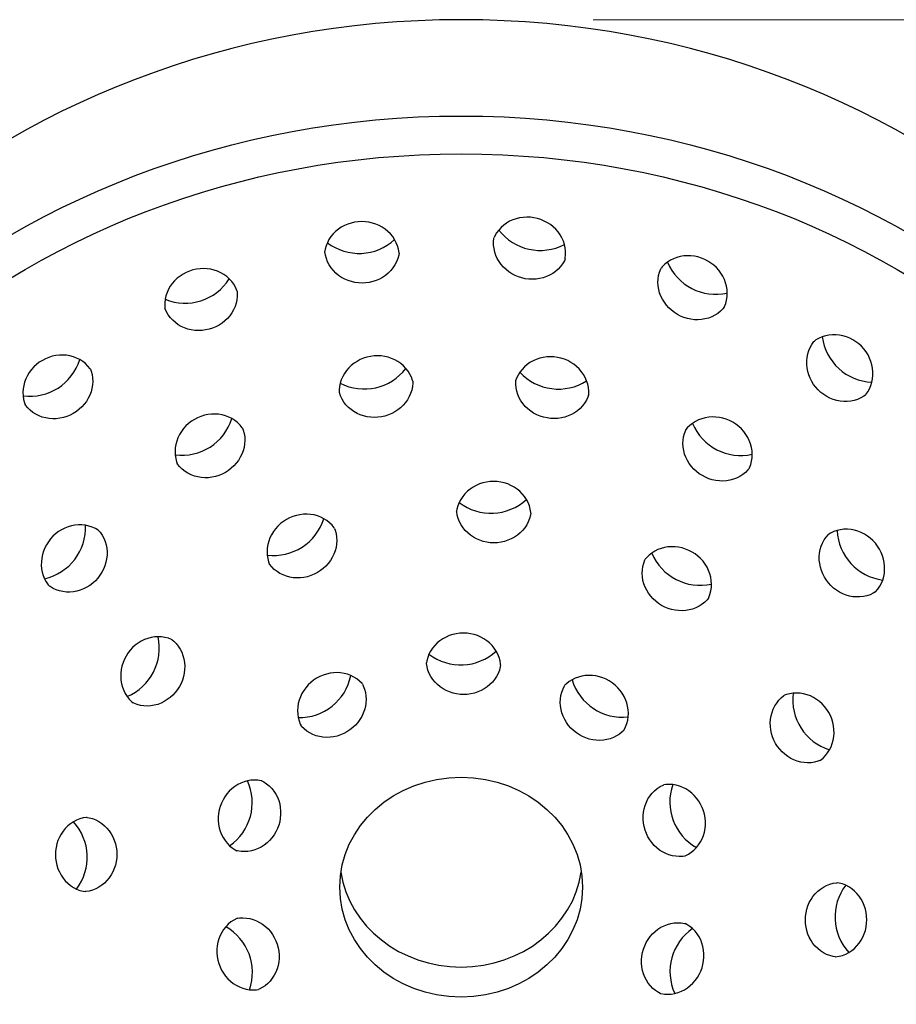
# Model space of a CAD drawing. Units: millimetres. Extents: x -5582 to 88, y 9227 to 12665.
# Drawn here: x -2269 to -2202, y 10141 to 10216 of the extents above; entities that cross this region are included whole.
import ezdxf

# ---------------------------------------------------------------- set-up
doc = ezdxf.new("R2010")
doc.units = ezdxf.units.MM
doc.styles.get("Standard").update_dxf_attribs({"font": 'arial.ttf'})
doc.dimstyles.new('200', dxfattribs={"dimtxt": 5, "dimasz": 5, "dimexe": 1.25, "dimexo": 5, "dimgap": 1, "dimtad": 0, "dimtih": 1, "dimtoh": 1, "dimtxsty": 'Standard', "dimcen": 0, "dimclrd": 256, "dimclre": 256, "dimadec": 0, "dimazin": 0, "dimtfac": 1, "dimtmove": 0, "dimatfit": 3, "dimfxl": 1, "dimlwd": 9, "dimlwe": 9, "dimarcsym": 0})

# ---------------------------------------------------------------- blocks, each defined once
blk = doc.blocks.new('*D28')
at = {"lineweight": 9, "transparency": 16777216}
for p, q in [((-2166.163, 10194.086), (-2069.853, 10194.086)), ((-2076.853, 10176.086), (-2076.853, 9714.819)), ((-2076.853, 9244.876), (-2076.853, 9660.185)), ((-2282.06, 9226.876), (-2069.853, 9226.876))]:
    blk.add_line(p, q, dxfattribs=at)
at = {"transparency": 16777216}
for points in [[(-2079.853, 10176.086), (-2073.853, 10176.086), (-2076.853, 10194.086)], [(-2079.853, 9244.876), (-2073.853, 9244.876), (-2076.853, 9226.876)]]:
    blk.add_solid(points, dxfattribs=at)
at = {"layer": 'Defpoints', "color": 0, "transparency": 16777216}
for p in [(-2176.163, 10194.086), (-2076.853, 10194.086), (-2292.06, 9226.876)]:
    blk.add_point(p, dxfattribs=at)
at = {"color": 0, "transparency": 16777216, "insert": (-2076.853, 9687.502), "char_height": 18, "attachment_point": 5}
blk.add_mtext('{\\H1.66667x;965}', dxfattribs=at)
blk = doc.blocks.new('*D93')
at = {"lineweight": 9, "transparency": 16777216}
for p, q in [((-2225.251, 10215.844), (-1995.041, 10215.844)), ((-2002.041, 10197.844), (-2002.041, 10096.808)), ((-2002.041, 9941.138), (-2002.041, 10042.174)), ((-2225.674, 9923.138), (-1995.041, 9923.138))]:
    blk.add_line(p, q, dxfattribs=at)
at = {"transparency": 16777216}
for points in [[(-2005.041, 10197.844), (-1999.041, 10197.844), (-2002.041, 10215.844)], [(-2005.041, 9941.138), (-1999.041, 9941.138), (-2002.041, 9923.138)]]:
    blk.add_solid(points, dxfattribs=at)
at = {"layer": 'Defpoints', "color": 0, "transparency": 16777216}
for p in [(-2235.251, 10215.844), (-2002.041, 10215.844), (-2235.674, 9923.138)]:
    blk.add_point(p, dxfattribs=at)
at = {"color": 0, "transparency": 16777216, "insert": (-2002.041, 10069.491), "char_height": 18, "attachment_point": 5}
blk.add_mtext('{\\H1.66667x;295}', dxfattribs=at)

msp = doc.modelspace()

# ---------------------------------------------------------------- linework, layer by layer
for points in [[(-2239.954, 10198.142), (-2239.957, 10198.191), (-2239.999, 10198.451), (-2240.069, 10198.705), (-2240.166, 10198.95), (-2240.289, 10199.184), (-2240.435, 10199.406), (-2240.604, 10199.612), (-2240.792, 10199.801), (-2241, 10199.971), (-2241.223, 10200.121), (-2241.46, 10200.25), (-2241.709, 10200.356), (-2241.967, 10200.44), (-2242.233, 10200.5), (-2242.503, 10200.537), (-2242.775, 10200.549), (-2243.048, 10200.537), (-2243.318, 10200.5), (-2243.583, 10200.44), (-2243.842, 10200.356), (-2244.091, 10200.25), (-2244.328, 10200.121), (-2244.551, 10199.971), (-2244.758, 10199.801), (-2244.947, 10199.612), (-2245.116, 10199.406), (-2245.262, 10199.184), (-2245.384, 10198.95), (-2245.481, 10198.705), (-2245.551, 10198.451), (-2245.576, 10198.302)], [(-2227.366, 10197.723), (-2227.356, 10197.771), (-2227.33, 10198.033), (-2227.332, 10198.296), (-2227.362, 10198.558), (-2227.419, 10198.816), (-2227.503, 10199.068), (-2227.613, 10199.311), (-2227.746, 10199.542), (-2227.902, 10199.76), (-2228.079, 10199.963), (-2228.275, 10200.149), (-2228.488, 10200.316), (-2228.716, 10200.464), (-2228.956, 10200.591), (-2229.208, 10200.696), (-2229.468, 10200.778), (-2229.734, 10200.837), (-2230.005, 10200.872), (-2230.277, 10200.882), (-2230.548, 10200.868), (-2230.816, 10200.829), (-2231.078, 10200.766), (-2231.333, 10200.679), (-2231.577, 10200.568), (-2231.808, 10200.435), (-2232.025, 10200.28), (-2232.223, 10200.104), (-2232.402, 10199.909), (-2232.559, 10199.697), (-2232.693, 10199.47), (-2232.754, 10199.333)], [(-2227.366, 10197.723), (-2227.428, 10197.586), (-2227.561, 10197.358), (-2227.718, 10197.146), (-2227.897, 10196.952), (-2228.096, 10196.776), (-2228.312, 10196.62), (-2228.543, 10196.487), (-2228.787, 10196.376), (-2229.042, 10196.289), (-2229.304, 10196.226), (-2229.573, 10196.187), (-2229.844, 10196.173), (-2230.116, 10196.184), (-2230.386, 10196.218), (-2230.652, 10196.277), (-2230.912, 10196.359), (-2231.164, 10196.464), (-2231.405, 10196.591), (-2231.633, 10196.739), (-2231.845, 10196.907), (-2232.041, 10197.093), (-2232.218, 10197.295), (-2232.374, 10197.513), (-2232.508, 10197.745), (-2232.617, 10197.987), (-2232.701, 10198.239), (-2232.759, 10198.497), (-2232.789, 10198.759), (-2232.791, 10199.023), (-2232.765, 10199.284), (-2232.754, 10199.333)], [(-2239.954, 10198.142), (-2239.978, 10197.993), (-2240.049, 10197.739), (-2240.145, 10197.494), (-2240.268, 10197.259), (-2240.414, 10197.038), (-2240.583, 10196.832), (-2240.772, 10196.643), (-2240.979, 10196.473), (-2241.202, 10196.323), (-2241.439, 10196.194), (-2241.688, 10196.087), (-2241.946, 10196.004), (-2242.212, 10195.943), (-2242.482, 10195.907), (-2242.754, 10195.895), (-2243.027, 10195.907), (-2243.297, 10195.943), (-2243.563, 10196.004), (-2243.821, 10196.087), (-2244.07, 10196.194), (-2244.307, 10196.323), (-2244.53, 10196.473), (-2244.737, 10196.643), (-2244.926, 10196.832), (-2245.095, 10197.038), (-2245.241, 10197.259), (-2245.363, 10197.494), (-2245.46, 10197.739), (-2245.531, 10197.993), (-2245.573, 10198.253), (-2245.576, 10198.302)], [(-2215.315, 10194.06), (-2215.293, 10194.104), (-2215.2, 10194.35), (-2215.134, 10194.605), (-2215.095, 10194.866), (-2215.084, 10195.13), (-2215.1, 10195.395), (-2215.143, 10195.658), (-2215.212, 10195.916), (-2215.306, 10196.167), (-2215.424, 10196.408), (-2215.565, 10196.638), (-2215.728, 10196.855), (-2215.909, 10197.057), (-2216.109, 10197.242), (-2216.325, 10197.408), (-2216.555, 10197.555), (-2216.797, 10197.681), (-2217.049, 10197.785), (-2217.309, 10197.865), (-2217.575, 10197.922), (-2217.843, 10197.954), (-2218.113, 10197.961), (-2218.382, 10197.942), (-2218.646, 10197.899), (-2218.904, 10197.829), (-2219.153, 10197.735), (-2219.391, 10197.617), (-2219.614, 10197.475), (-2219.82, 10197.311), (-2220.008, 10197.126), (-2220.103, 10197.01)], [(-2252.222, 10195.288), (-2252.237, 10195.335), (-2252.345, 10195.575), (-2252.479, 10195.802), (-2252.636, 10196.014), (-2252.815, 10196.209), (-2253.014, 10196.385), (-2253.23, 10196.54), (-2253.461, 10196.674), (-2253.705, 10196.785), (-2253.96, 10196.872), (-2254.222, 10196.935), (-2254.49, 10196.973), (-2254.761, 10196.988), (-2255.033, 10196.977), (-2255.304, 10196.942), (-2255.57, 10196.883), (-2255.83, 10196.801), (-2256.082, 10196.696), (-2256.322, 10196.569), (-2256.55, 10196.422), (-2256.763, 10196.254), (-2256.959, 10196.068), (-2257.136, 10195.865), (-2257.292, 10195.647), (-2257.425, 10195.416), (-2257.535, 10195.173), (-2257.619, 10194.922), (-2257.676, 10194.664), (-2257.706, 10194.401), (-2257.708, 10194.138), (-2257.693, 10193.989)], [(-2215.315, 10194.06), (-2215.41, 10193.943), (-2215.598, 10193.759), (-2215.805, 10193.594), (-2216.028, 10193.453), (-2216.265, 10193.334), (-2216.514, 10193.24), (-2216.772, 10193.171), (-2217.037, 10193.127), (-2217.305, 10193.109), (-2217.575, 10193.116), (-2217.844, 10193.148), (-2218.11, 10193.204), (-2218.37, 10193.285), (-2218.622, 10193.388), (-2218.864, 10193.514), (-2219.094, 10193.661), (-2219.309, 10193.828), (-2219.509, 10194.012), (-2219.691, 10194.214), (-2219.853, 10194.431), (-2219.994, 10194.661), (-2220.113, 10194.903), (-2220.207, 10195.154), (-2220.276, 10195.412), (-2220.319, 10195.674), (-2220.335, 10195.939), (-2220.324, 10196.204), (-2220.285, 10196.465), (-2220.219, 10196.719), (-2220.126, 10196.966), (-2220.103, 10197.01)], [(-2252.222, 10195.288), (-2252.207, 10195.139), (-2252.209, 10194.875), (-2252.239, 10194.613), (-2252.297, 10194.355), (-2252.381, 10194.103), (-2252.49, 10193.861), (-2252.624, 10193.629), (-2252.78, 10193.411), (-2252.956, 10193.209), (-2253.152, 10193.023), (-2253.365, 10192.855), (-2253.593, 10192.707), (-2253.834, 10192.581), (-2254.085, 10192.476), (-2254.345, 10192.393), (-2254.612, 10192.335), (-2254.882, 10192.3), (-2255.154, 10192.289), (-2255.425, 10192.303), (-2255.693, 10192.342), (-2255.956, 10192.405), (-2256.21, 10192.492), (-2256.454, 10192.603), (-2256.686, 10192.737), (-2256.902, 10192.892), (-2257.1, 10193.068), (-2257.279, 10193.263), (-2257.436, 10193.475), (-2257.57, 10193.702), (-2257.678, 10193.941), (-2257.693, 10193.989)], [(-2204.623, 10187.403), (-2204.745, 10187.315), (-2204.974, 10187.185), (-2205.216, 10187.08), (-2205.469, 10187.001), (-2205.729, 10186.948), (-2205.993, 10186.921), (-2206.261, 10186.921), (-2206.527, 10186.947), (-2206.791, 10186.999), (-2207.05, 10187.076), (-2207.302, 10187.176), (-2207.544, 10187.3), (-2207.774, 10187.445), (-2207.991, 10187.61), (-2208.192, 10187.794), (-2208.376, 10187.996), (-2208.541, 10188.212), (-2208.686, 10188.443), (-2208.81, 10188.684), (-2208.91, 10188.936), (-2208.987, 10189.195), (-2209.039, 10189.459), (-2209.065, 10189.726), (-2209.065, 10189.993), (-2209.038, 10190.257), (-2208.985, 10190.517), (-2208.906, 10190.77), (-2208.801, 10191.012), (-2208.671, 10191.241), (-2208.518, 10191.455), (-2208.484, 10191.492)], [(-2204.623, 10187.403), (-2204.59, 10187.44), (-2204.436, 10187.653), (-2204.306, 10187.882), (-2204.201, 10188.124), (-2204.122, 10188.377), (-2204.069, 10188.637), (-2204.043, 10188.902), (-2204.043, 10189.169), (-2204.069, 10189.435), (-2204.121, 10189.699), (-2204.197, 10189.958), (-2204.298, 10190.21), (-2204.421, 10190.452), (-2204.566, 10190.682), (-2204.732, 10190.899), (-2204.916, 10191.1), (-2205.117, 10191.284), (-2205.334, 10191.449), (-2205.564, 10191.594), (-2205.806, 10191.718), (-2206.057, 10191.818), (-2206.316, 10191.895), (-2206.58, 10191.947), (-2206.847, 10191.973), (-2207.114, 10191.973), (-2207.379, 10191.947), (-2207.639, 10191.893), (-2207.891, 10191.814), (-2208.133, 10191.709), (-2208.362, 10191.579), (-2208.484, 10191.492)], [(-2263.333, 10189.357), (-2263.36, 10189.399), (-2263.527, 10189.602), (-2263.714, 10189.787), (-2263.921, 10189.951), (-2264.144, 10190.093), (-2264.382, 10190.211), (-2264.631, 10190.306), (-2264.888, 10190.375), (-2265.153, 10190.419), (-2265.421, 10190.437), (-2265.691, 10190.43), (-2265.96, 10190.398), (-2266.226, 10190.341), (-2266.486, 10190.261), (-2266.738, 10190.157), (-2266.98, 10190.031), (-2267.21, 10189.885), (-2267.426, 10189.718), (-2267.625, 10189.533), (-2267.807, 10189.331), (-2267.969, 10189.115), (-2268.11, 10188.884), (-2268.229, 10188.643), (-2268.323, 10188.392), (-2268.392, 10188.134), (-2268.435, 10187.871), (-2268.451, 10187.606), (-2268.44, 10187.342), (-2268.401, 10187.081), (-2268.335, 10186.826), (-2268.282, 10186.685)], [(-2238.921, 10188.454), (-2238.932, 10188.502), (-2239.019, 10188.751), (-2239.132, 10188.989), (-2239.27, 10189.213), (-2239.432, 10189.423), (-2239.614, 10189.616), (-2239.816, 10189.789), (-2240.035, 10189.942), (-2240.268, 10190.074), (-2240.514, 10190.183), (-2240.77, 10190.269), (-2241.034, 10190.331), (-2241.303, 10190.368), (-2241.575, 10190.382), (-2241.847, 10190.37), (-2242.117, 10190.335), (-2242.384, 10190.276), (-2242.643, 10190.193), (-2242.894, 10190.088), (-2243.134, 10189.96), (-2243.361, 10189.812), (-2243.572, 10189.644), (-2243.766, 10189.457), (-2243.94, 10189.254), (-2244.093, 10189.035), (-2244.224, 10188.803), (-2244.329, 10188.559), (-2244.409, 10188.307), (-2244.462, 10188.049), (-2244.487, 10187.787), (-2244.485, 10187.636)], [(-2225.59, 10187.398), (-2225.584, 10187.447), (-2225.581, 10187.71), (-2225.606, 10187.972), (-2225.658, 10188.23), (-2225.738, 10188.483), (-2225.844, 10188.726), (-2225.974, 10188.958), (-2226.127, 10189.177), (-2226.302, 10189.38), (-2226.496, 10189.567), (-2226.707, 10189.735), (-2226.933, 10189.884), (-2227.173, 10190.011), (-2227.424, 10190.116), (-2227.684, 10190.199), (-2227.95, 10190.258), (-2228.221, 10190.294), (-2228.493, 10190.305), (-2228.765, 10190.292), (-2229.034, 10190.254), (-2229.298, 10190.192), (-2229.554, 10190.106), (-2229.799, 10189.997), (-2230.033, 10189.866), (-2230.252, 10189.712), (-2230.454, 10189.539), (-2230.636, 10189.346), (-2230.797, 10189.137), (-2230.935, 10188.912), (-2231.049, 10188.674), (-2231.098, 10188.532)], [(-2263.333, 10189.357), (-2263.28, 10189.216), (-2263.214, 10188.962), (-2263.175, 10188.7), (-2263.164, 10188.436), (-2263.18, 10188.171), (-2263.223, 10187.909), (-2263.292, 10187.651), (-2263.386, 10187.4), (-2263.504, 10187.158), (-2263.645, 10186.928), (-2263.808, 10186.711), (-2263.989, 10186.509), (-2264.189, 10186.325), (-2264.405, 10186.158), (-2264.635, 10186.011), (-2264.877, 10185.885), (-2265.129, 10185.782), (-2265.389, 10185.701), (-2265.655, 10185.645), (-2265.924, 10185.613), (-2266.193, 10185.606), (-2266.462, 10185.624), (-2266.726, 10185.668), (-2266.984, 10185.737), (-2267.233, 10185.831), (-2267.471, 10185.95), (-2267.694, 10186.092), (-2267.9, 10186.256), (-2268.088, 10186.44), (-2268.255, 10186.644), (-2268.282, 10186.685)], [(-2238.921, 10188.454), (-2238.919, 10188.304), (-2238.944, 10188.042), (-2238.997, 10187.783), (-2239.077, 10187.531), (-2239.182, 10187.287), (-2239.313, 10187.055), (-2239.466, 10186.837), (-2239.64, 10186.633), (-2239.834, 10186.446), (-2240.045, 10186.278), (-2240.272, 10186.13), (-2240.512, 10186.003), (-2240.763, 10185.897), (-2241.022, 10185.815), (-2241.289, 10185.755), (-2241.559, 10185.72), (-2241.831, 10185.709), (-2242.103, 10185.722), (-2242.372, 10185.76), (-2242.636, 10185.822), (-2242.892, 10185.907), (-2243.138, 10186.016), (-2243.371, 10186.148), (-2243.59, 10186.301), (-2243.792, 10186.475), (-2243.974, 10186.667), (-2244.136, 10186.877), (-2244.274, 10187.102), (-2244.387, 10187.34), (-2244.474, 10187.588), (-2244.485, 10187.636)], [(-2225.59, 10187.398), (-2225.64, 10187.256), (-2225.753, 10187.018), (-2225.891, 10186.793), (-2226.052, 10186.583), (-2226.234, 10186.391), (-2226.436, 10186.217), (-2226.655, 10186.064), (-2226.889, 10185.932), (-2227.135, 10185.823), (-2227.391, 10185.738), (-2227.654, 10185.676), (-2227.923, 10185.638), (-2228.195, 10185.625), (-2228.467, 10185.636), (-2228.738, 10185.671), (-2229.004, 10185.731), (-2229.264, 10185.813), (-2229.515, 10185.919), (-2229.755, 10186.046), (-2229.981, 10186.194), (-2230.192, 10186.362), (-2230.386, 10186.549), (-2230.561, 10186.753), (-2230.714, 10186.971), (-2230.844, 10187.203), (-2230.95, 10187.447), (-2231.03, 10187.699), (-2231.082, 10187.958), (-2231.107, 10188.22), (-2231.104, 10188.483), (-2231.098, 10188.532)], [(-2251.809, 10184.888), (-2251.836, 10184.929), (-2252.003, 10185.133), (-2252.191, 10185.317), (-2252.397, 10185.481), (-2252.621, 10185.623), (-2252.858, 10185.742), (-2253.107, 10185.836), (-2253.365, 10185.905), (-2253.629, 10185.949), (-2253.898, 10185.967), (-2254.168, 10185.96), (-2254.437, 10185.928), (-2254.702, 10185.872), (-2254.962, 10185.791), (-2255.214, 10185.687), (-2255.456, 10185.562), (-2255.686, 10185.415), (-2255.902, 10185.248), (-2256.102, 10185.064), (-2256.284, 10184.862), (-2256.446, 10184.645), (-2256.587, 10184.415), (-2256.705, 10184.173), (-2256.799, 10183.922), (-2256.869, 10183.664), (-2256.912, 10183.402), (-2256.928, 10183.137), (-2256.916, 10182.872), (-2256.878, 10182.611), (-2256.811, 10182.356), (-2256.758, 10182.216)], [(-2213.424, 10181.845), (-2213.402, 10181.889), (-2213.309, 10182.135), (-2213.243, 10182.39), (-2213.204, 10182.651), (-2213.192, 10182.916), (-2213.209, 10183.18), (-2213.251, 10183.443), (-2213.321, 10183.701), (-2213.415, 10183.952), (-2213.533, 10184.194), (-2213.674, 10184.424), (-2213.836, 10184.641), (-2214.018, 10184.843), (-2214.218, 10185.027), (-2214.434, 10185.194), (-2214.664, 10185.341), (-2214.906, 10185.466), (-2215.158, 10185.57), (-2215.418, 10185.651), (-2215.683, 10185.707), (-2215.952, 10185.739), (-2216.222, 10185.746), (-2216.491, 10185.728), (-2216.755, 10185.684), (-2217.013, 10185.615), (-2217.262, 10185.521), (-2217.499, 10185.402), (-2217.723, 10185.26), (-2217.929, 10185.096), (-2218.117, 10184.912), (-2218.212, 10184.795)], [(-2251.809, 10184.888), (-2251.756, 10184.747), (-2251.69, 10184.492), (-2251.651, 10184.231), (-2251.64, 10183.967), (-2251.656, 10183.702), (-2251.699, 10183.439), (-2251.768, 10183.181), (-2251.862, 10182.93), (-2251.981, 10182.689), (-2252.122, 10182.458), (-2252.284, 10182.242), (-2252.466, 10182.04), (-2252.665, 10181.855), (-2252.881, 10181.688), (-2253.111, 10181.542), (-2253.353, 10181.416), (-2253.605, 10181.312), (-2253.865, 10181.232), (-2254.131, 10181.175), (-2254.4, 10181.143), (-2254.67, 10181.136), (-2254.938, 10181.154), (-2255.203, 10181.198), (-2255.461, 10181.267), (-2255.71, 10181.361), (-2255.947, 10181.48), (-2256.17, 10181.622), (-2256.377, 10181.786), (-2256.565, 10181.971), (-2256.731, 10182.174), (-2256.758, 10182.216)], [(-2213.424, 10181.845), (-2213.519, 10181.729), (-2213.707, 10181.544), (-2213.914, 10181.38), (-2214.137, 10181.238), (-2214.374, 10181.12), (-2214.623, 10181.025), (-2214.881, 10180.956), (-2215.146, 10180.912), (-2215.414, 10180.894), (-2215.684, 10180.901), (-2215.953, 10180.933), (-2216.219, 10180.99), (-2216.479, 10181.07), (-2216.731, 10181.174), (-2216.973, 10181.3), (-2217.203, 10181.446), (-2217.418, 10181.613), (-2217.618, 10181.798), (-2217.8, 10182), (-2217.962, 10182.216), (-2218.103, 10182.447), (-2218.222, 10182.688), (-2218.316, 10182.939), (-2218.385, 10183.197), (-2218.428, 10183.46), (-2218.444, 10183.725), (-2218.433, 10183.989), (-2218.394, 10184.25), (-2218.328, 10184.505), (-2218.235, 10184.751), (-2218.212, 10184.795)], [(-2229.966, 10178.454), (-2229.969, 10178.504), (-2230.012, 10178.763), (-2230.082, 10179.017), (-2230.179, 10179.263), (-2230.301, 10179.497), (-2230.447, 10179.718), (-2230.616, 10179.924), (-2230.805, 10180.113), (-2231.012, 10180.283), (-2231.235, 10180.434), (-2231.472, 10180.562), (-2231.721, 10180.669), (-2231.98, 10180.753), (-2232.245, 10180.813), (-2232.515, 10180.849), (-2232.788, 10180.862), (-2233.06, 10180.85), (-2233.33, 10180.813), (-2233.596, 10180.753), (-2233.854, 10180.669), (-2234.103, 10180.562), (-2234.34, 10180.434), (-2234.563, 10180.283), (-2234.771, 10180.113), (-2234.959, 10179.924), (-2235.128, 10179.718), (-2235.274, 10179.497), (-2235.397, 10179.263), (-2235.494, 10179.017), (-2235.564, 10178.763), (-2235.588, 10178.615)], [(-2244.84, 10177.301), (-2244.867, 10177.343), (-2245.033, 10177.546), (-2245.221, 10177.731), (-2245.428, 10177.895), (-2245.651, 10178.037), (-2245.888, 10178.156), (-2246.137, 10178.25), (-2246.395, 10178.319), (-2246.66, 10178.363), (-2246.928, 10178.381), (-2247.198, 10178.374), (-2247.467, 10178.342), (-2247.733, 10178.285), (-2247.992, 10178.205), (-2248.245, 10178.101), (-2248.487, 10177.976), (-2248.717, 10177.829), (-2248.932, 10177.662), (-2249.132, 10177.477), (-2249.314, 10177.276), (-2249.476, 10177.059), (-2249.617, 10176.828), (-2249.735, 10176.587), (-2249.83, 10176.336), (-2249.899, 10176.078), (-2249.942, 10175.815), (-2249.958, 10175.55), (-2249.947, 10175.286), (-2249.908, 10175.025), (-2249.842, 10174.77), (-2249.789, 10174.63)], [(-2229.966, 10178.454), (-2229.991, 10178.306), (-2230.061, 10178.052), (-2230.158, 10177.807), (-2230.28, 10177.572), (-2230.426, 10177.351), (-2230.595, 10177.145), (-2230.784, 10176.956), (-2230.991, 10176.786), (-2231.214, 10176.636), (-2231.451, 10176.507), (-2231.7, 10176.4), (-2231.959, 10176.316), (-2232.224, 10176.256), (-2232.494, 10176.22), (-2232.767, 10176.208), (-2233.039, 10176.22), (-2233.309, 10176.256), (-2233.575, 10176.316), (-2233.833, 10176.4), (-2234.082, 10176.507), (-2234.319, 10176.636), (-2234.543, 10176.786), (-2234.75, 10176.956), (-2234.939, 10177.145), (-2235.107, 10177.351), (-2235.253, 10177.572), (-2235.376, 10177.807), (-2235.473, 10178.052), (-2235.543, 10178.306), (-2235.585, 10178.566), (-2235.588, 10178.615)], [(-2262.701, 10177.128), (-2262.74, 10177.158), (-2262.966, 10177.292), (-2263.206, 10177.401), (-2263.456, 10177.485), (-2263.715, 10177.542), (-2263.978, 10177.572), (-2264.244, 10177.575), (-2264.51, 10177.552), (-2264.774, 10177.503), (-2265.032, 10177.428), (-2265.284, 10177.329), (-2265.525, 10177.207), (-2265.756, 10177.063), (-2265.972, 10176.899), (-2266.174, 10176.715), (-2266.358, 10176.514), (-2266.524, 10176.298), (-2266.67, 10176.067), (-2266.794, 10175.825), (-2266.896, 10175.573), (-2266.975, 10175.314), (-2267.028, 10175.05), (-2267.057, 10174.782), (-2267.06, 10174.514), (-2267.036, 10174.248), (-2266.987, 10173.986), (-2266.911, 10173.732), (-2266.81, 10173.488), (-2266.685, 10173.256), (-2266.535, 10173.039), (-2266.437, 10172.925)], [(-2244.84, 10177.301), (-2244.787, 10177.161), (-2244.72, 10176.906), (-2244.682, 10176.645), (-2244.67, 10176.38), (-2244.686, 10176.116), (-2244.729, 10175.853), (-2244.798, 10175.595), (-2244.893, 10175.344), (-2245.011, 10175.102), (-2245.152, 10174.872), (-2245.314, 10174.655), (-2245.496, 10174.454), (-2245.696, 10174.269), (-2245.912, 10174.102), (-2246.141, 10173.955), (-2246.384, 10173.83), (-2246.636, 10173.726), (-2246.896, 10173.645), (-2247.161, 10173.589), (-2247.43, 10173.557), (-2247.7, 10173.55), (-2247.969, 10173.568), (-2248.233, 10173.612), (-2248.491, 10173.681), (-2248.74, 10173.775), (-2248.977, 10173.894), (-2249.2, 10174.036), (-2249.407, 10174.2), (-2249.595, 10174.385), (-2249.761, 10174.588), (-2249.789, 10174.63)], [(-2203.891, 10172.467), (-2203.855, 10172.501), (-2203.683, 10172.7), (-2203.534, 10172.917), (-2203.408, 10173.149), (-2203.307, 10173.393), (-2203.232, 10173.648), (-2203.182, 10173.909), (-2203.159, 10174.175), (-2203.162, 10174.443), (-2203.19, 10174.711), (-2203.244, 10174.975), (-2203.322, 10175.235), (-2203.424, 10175.487), (-2203.549, 10175.729), (-2203.695, 10175.959), (-2203.86, 10176.175), (-2204.045, 10176.376), (-2204.246, 10176.56), (-2204.463, 10176.725), (-2204.693, 10176.869), (-2204.935, 10176.991), (-2205.186, 10177.09), (-2205.445, 10177.164), (-2205.708, 10177.213), (-2205.974, 10177.237), (-2206.241, 10177.233), (-2206.504, 10177.203), (-2206.762, 10177.146), (-2207.013, 10177.063), (-2207.252, 10176.953), (-2207.382, 10176.877)], [(-2262.701, 10177.128), (-2262.603, 10177.014), (-2262.453, 10176.797), (-2262.328, 10176.565), (-2262.227, 10176.32), (-2262.151, 10176.066), (-2262.102, 10175.805), (-2262.078, 10175.539), (-2262.081, 10175.271), (-2262.11, 10175.003), (-2262.163, 10174.738), (-2262.242, 10174.479), (-2262.344, 10174.227), (-2262.468, 10173.985), (-2262.614, 10173.755), (-2262.78, 10173.538), (-2262.964, 10173.338), (-2263.166, 10173.154), (-2263.382, 10172.989), (-2263.613, 10172.845), (-2263.854, 10172.723), (-2264.106, 10172.624), (-2264.364, 10172.55), (-2264.628, 10172.501), (-2264.894, 10172.477), (-2265.16, 10172.48), (-2265.423, 10172.511), (-2265.682, 10172.568), (-2265.932, 10172.651), (-2266.172, 10172.761), (-2266.398, 10172.895), (-2266.437, 10172.925)], [(-2203.891, 10172.467), (-2204.02, 10172.39), (-2204.26, 10172.281), (-2204.51, 10172.197), (-2204.769, 10172.14), (-2205.032, 10172.11), (-2205.298, 10172.107), (-2205.564, 10172.13), (-2205.828, 10172.179), (-2206.086, 10172.254), (-2206.338, 10172.353), (-2206.579, 10172.475), (-2206.81, 10172.619), (-2207.026, 10172.783), (-2207.228, 10172.967), (-2207.412, 10173.168), (-2207.578, 10173.384), (-2207.724, 10173.615), (-2207.848, 10173.857), (-2207.95, 10174.108), (-2208.028, 10174.368), (-2208.082, 10174.632), (-2208.111, 10174.9), (-2208.114, 10175.168), (-2208.09, 10175.434), (-2208.041, 10175.695), (-2207.965, 10175.95), (-2207.864, 10176.194), (-2207.739, 10176.426), (-2207.589, 10176.643), (-2207.418, 10176.843), (-2207.382, 10176.877)], [(-2216.509, 10172.016), (-2216.487, 10172.06), (-2216.394, 10172.306), (-2216.328, 10172.561), (-2216.289, 10172.822), (-2216.278, 10173.087), (-2216.294, 10173.351), (-2216.337, 10173.614), (-2216.406, 10173.872), (-2216.5, 10174.123), (-2216.618, 10174.365), (-2216.759, 10174.595), (-2216.921, 10174.812), (-2217.103, 10175.013), (-2217.303, 10175.198), (-2217.519, 10175.365), (-2217.749, 10175.512), (-2217.991, 10175.637), (-2218.243, 10175.741), (-2218.503, 10175.822), (-2218.769, 10175.878), (-2219.037, 10175.91), (-2219.307, 10175.917), (-2219.576, 10175.899), (-2219.84, 10175.855), (-2220.098, 10175.786), (-2220.347, 10175.692), (-2220.585, 10175.573), (-2220.808, 10175.431), (-2221.014, 10175.267), (-2221.202, 10175.082), (-2221.297, 10174.966)], [(-2216.509, 10172.016), (-2216.604, 10171.9), (-2216.792, 10171.715), (-2216.999, 10171.551), (-2217.222, 10171.409), (-2217.459, 10171.29), (-2217.708, 10171.196), (-2217.966, 10171.127), (-2218.231, 10171.083), (-2218.499, 10171.065), (-2218.769, 10171.072), (-2219.038, 10171.104), (-2219.304, 10171.161), (-2219.564, 10171.241), (-2219.816, 10171.345), (-2220.058, 10171.471), (-2220.288, 10171.617), (-2220.503, 10171.784), (-2220.703, 10171.969), (-2220.885, 10172.171), (-2221.047, 10172.387), (-2221.188, 10172.618), (-2221.307, 10172.859), (-2221.401, 10173.11), (-2221.47, 10173.368), (-2221.513, 10173.631), (-2221.529, 10173.896), (-2221.518, 10174.16), (-2221.479, 10174.421), (-2221.413, 10174.676), (-2221.32, 10174.922), (-2221.297, 10174.966)], [(-2257.144, 10168.866), (-2257.188, 10168.888), (-2257.434, 10168.981), (-2257.689, 10169.048), (-2257.95, 10169.086), (-2258.214, 10169.098), (-2258.479, 10169.082), (-2258.742, 10169.039), (-2259, 10168.97), (-2259.251, 10168.875), (-2259.492, 10168.757), (-2259.723, 10168.616), (-2259.939, 10168.454), (-2260.141, 10168.272), (-2260.326, 10168.072), (-2260.493, 10167.856), (-2260.639, 10167.626), (-2260.765, 10167.384), (-2260.869, 10167.132), (-2260.949, 10166.872), (-2261.006, 10166.607), (-2261.038, 10166.338), (-2261.045, 10166.068), (-2261.027, 10165.799), (-2260.983, 10165.535), (-2260.914, 10165.277), (-2260.819, 10165.028), (-2260.701, 10164.791), (-2260.559, 10164.568), (-2260.395, 10164.361), (-2260.21, 10164.173), (-2260.094, 10164.078)], [(-2232.256, 10166.965), (-2232.259, 10167.014), (-2232.301, 10167.274), (-2232.372, 10167.528), (-2232.468, 10167.773), (-2232.591, 10168.008), (-2232.737, 10168.229), (-2232.906, 10168.435), (-2233.095, 10168.624), (-2233.302, 10168.794), (-2233.525, 10168.944), (-2233.762, 10169.073), (-2234.011, 10169.18), (-2234.269, 10169.264), (-2234.535, 10169.324), (-2234.805, 10169.36), (-2235.077, 10169.372), (-2235.35, 10169.36), (-2235.62, 10169.324), (-2235.886, 10169.264), (-2236.144, 10169.18), (-2236.393, 10169.073), (-2236.63, 10168.944), (-2236.853, 10168.794), (-2237.06, 10168.624), (-2237.249, 10168.435), (-2237.418, 10168.229), (-2237.564, 10168.008), (-2237.686, 10167.773), (-2237.783, 10167.528), (-2237.854, 10167.274), (-2237.878, 10167.126)], [(-2257.144, 10168.866), (-2257.028, 10168.771), (-2256.843, 10168.583), (-2256.679, 10168.377), (-2256.537, 10168.153), (-2256.418, 10167.916), (-2256.324, 10167.667), (-2256.255, 10167.409), (-2256.211, 10167.145), (-2256.193, 10166.876), (-2256.2, 10166.606), (-2256.232, 10166.337), (-2256.288, 10166.072), (-2256.369, 10165.812), (-2256.473, 10165.56), (-2256.598, 10165.318), (-2256.745, 10165.088), (-2256.912, 10164.872), (-2257.096, 10164.672), (-2257.298, 10164.49), (-2257.515, 10164.328), (-2257.745, 10164.187), (-2257.987, 10164.069), (-2258.238, 10163.974), (-2258.496, 10163.905), (-2258.759, 10163.862), (-2259.023, 10163.846), (-2259.288, 10163.858), (-2259.549, 10163.896), (-2259.804, 10163.963), (-2260.05, 10164.056), (-2260.094, 10164.078)], [(-2232.256, 10166.965), (-2232.281, 10166.817), (-2232.351, 10166.563), (-2232.448, 10166.317), (-2232.57, 10166.083), (-2232.716, 10165.862), (-2232.885, 10165.656), (-2233.074, 10165.467), (-2233.281, 10165.297), (-2233.504, 10165.146), (-2233.741, 10165.018), (-2233.99, 10164.911), (-2234.249, 10164.827), (-2234.514, 10164.767), (-2234.784, 10164.731), (-2235.057, 10164.718), (-2235.329, 10164.73), (-2235.599, 10164.767), (-2235.865, 10164.827), (-2236.123, 10164.911), (-2236.372, 10165.018), (-2236.609, 10165.146), (-2236.832, 10165.297), (-2237.04, 10165.467), (-2237.228, 10165.656), (-2237.397, 10165.862), (-2237.543, 10166.083), (-2237.666, 10166.317), (-2237.763, 10166.563), (-2237.833, 10166.817), (-2237.875, 10167.076), (-2237.878, 10167.126)], [(-2242.727, 10165.509), (-2242.759, 10165.548), (-2242.946, 10165.733), (-2243.151, 10165.897), (-2243.374, 10166.038), (-2243.611, 10166.156), (-2243.859, 10166.249), (-2244.117, 10166.317), (-2244.381, 10166.359), (-2244.648, 10166.375), (-2244.917, 10166.365), (-2245.185, 10166.33), (-2245.449, 10166.27), (-2245.707, 10166.186), (-2245.957, 10166.078), (-2246.197, 10165.949), (-2246.425, 10165.799), (-2246.638, 10165.629), (-2246.835, 10165.44), (-2247.015, 10165.236), (-2247.174, 10165.016), (-2247.313, 10164.783), (-2247.429, 10164.54), (-2247.522, 10164.287), (-2247.589, 10164.028), (-2247.631, 10163.764), (-2247.646, 10163.498), (-2247.635, 10163.233), (-2247.596, 10162.971), (-2247.53, 10162.716), (-2247.437, 10162.469), (-2247.37, 10162.335)], [(-2222.929, 10161.988), (-2222.902, 10162.03), (-2222.784, 10162.265), (-2222.692, 10162.511), (-2222.626, 10162.767), (-2222.587, 10163.028), (-2222.575, 10163.294), (-2222.59, 10163.559), (-2222.632, 10163.823), (-2222.7, 10164.082), (-2222.792, 10164.335), (-2222.908, 10164.579), (-2223.047, 10164.811), (-2223.207, 10165.031), (-2223.386, 10165.236), (-2223.583, 10165.424), (-2223.797, 10165.594), (-2224.024, 10165.744), (-2224.264, 10165.874), (-2224.514, 10165.981), (-2224.772, 10166.065), (-2225.037, 10166.125), (-2225.304, 10166.16), (-2225.573, 10166.17), (-2225.841, 10166.154), (-2226.105, 10166.112), (-2226.362, 10166.045), (-2226.61, 10165.952), (-2226.847, 10165.834), (-2227.07, 10165.692), (-2227.276, 10165.528), (-2227.383, 10165.422)], [(-2242.727, 10165.509), (-2242.66, 10165.375), (-2242.567, 10165.128), (-2242.501, 10164.873), (-2242.463, 10164.611), (-2242.451, 10164.346), (-2242.466, 10164.08), (-2242.508, 10163.817), (-2242.575, 10163.557), (-2242.668, 10163.304), (-2242.784, 10163.061), (-2242.923, 10162.828), (-2243.082, 10162.608), (-2243.262, 10162.404), (-2243.459, 10162.216), (-2243.672, 10162.046), (-2243.9, 10161.895), (-2244.14, 10161.766), (-2244.39, 10161.659), (-2244.648, 10161.575), (-2244.912, 10161.515), (-2245.18, 10161.479), (-2245.449, 10161.47), (-2245.716, 10161.486), (-2245.98, 10161.527), (-2246.238, 10161.595), (-2246.486, 10161.688), (-2246.723, 10161.806), (-2246.946, 10161.947), (-2247.152, 10162.111), (-2247.339, 10162.297), (-2247.37, 10162.335)], [(-2222.929, 10161.988), (-2223.036, 10161.882), (-2223.242, 10161.718), (-2223.465, 10161.577), (-2223.702, 10161.459), (-2223.95, 10161.366), (-2224.207, 10161.298), (-2224.471, 10161.256), (-2224.739, 10161.24), (-2225.008, 10161.25), (-2225.275, 10161.285), (-2225.539, 10161.345), (-2225.798, 10161.429), (-2226.048, 10161.537), (-2226.288, 10161.666), (-2226.515, 10161.816), (-2226.729, 10161.986), (-2226.926, 10162.175), (-2227.105, 10162.379), (-2227.265, 10162.599), (-2227.404, 10162.832), (-2227.52, 10163.075), (-2227.612, 10163.328), (-2227.68, 10163.587), (-2227.721, 10163.851), (-2227.737, 10164.117), (-2227.725, 10164.382), (-2227.686, 10164.644), (-2227.62, 10164.899), (-2227.528, 10165.146), (-2227.41, 10165.381), (-2227.383, 10165.422)], [(-2208.074, 10159.712), (-2208.215, 10159.659), (-2208.47, 10159.593), (-2208.731, 10159.554), (-2208.995, 10159.543), (-2209.26, 10159.559), (-2209.522, 10159.602), (-2209.78, 10159.671), (-2210.031, 10159.765), (-2210.273, 10159.883), (-2210.503, 10160.024), (-2210.72, 10160.187), (-2210.922, 10160.368), (-2211.107, 10160.568), (-2211.273, 10160.784), (-2211.42, 10161.014), (-2211.546, 10161.256), (-2211.649, 10161.508), (-2211.73, 10161.768), (-2211.786, 10162.034), (-2211.818, 10162.303), (-2211.825, 10162.572), (-2211.807, 10162.841), (-2211.763, 10163.105), (-2211.694, 10163.363), (-2211.6, 10163.612), (-2211.482, 10163.85), (-2211.34, 10164.073), (-2211.176, 10164.279), (-2210.991, 10164.467), (-2210.787, 10164.634), (-2210.746, 10164.661)], [(-2208.074, 10159.712), (-2208.033, 10159.739), (-2207.829, 10159.906), (-2207.644, 10160.093), (-2207.48, 10160.3), (-2207.338, 10160.523), (-2207.22, 10160.761), (-2207.125, 10161.009), (-2207.056, 10161.267), (-2207.013, 10161.532), (-2206.994, 10161.8), (-2207.001, 10162.07), (-2207.033, 10162.339), (-2207.09, 10162.605), (-2207.17, 10162.865), (-2207.274, 10163.117), (-2207.4, 10163.359), (-2207.547, 10163.589), (-2207.713, 10163.805), (-2207.898, 10164.004), (-2208.1, 10164.186), (-2208.317, 10164.348), (-2208.547, 10164.489), (-2208.788, 10164.608), (-2209.039, 10164.702), (-2209.297, 10164.771), (-2209.56, 10164.814), (-2209.825, 10164.83), (-2210.089, 10164.819), (-2210.35, 10164.78), (-2210.605, 10164.714), (-2210.746, 10164.661)], [(-2250.343, 10158.177), (-2250.391, 10158.189), (-2250.651, 10158.229), (-2250.914, 10158.241), (-2251.177, 10158.225), (-2251.438, 10158.181), (-2251.694, 10158.11), (-2251.942, 10158.013), (-2252.18, 10157.892), (-2252.406, 10157.748), (-2252.617, 10157.582), (-2252.813, 10157.396), (-2252.992, 10157.192), (-2253.151, 10156.972), (-2253.29, 10156.739), (-2253.409, 10156.493), (-2253.504, 10156.237), (-2253.577, 10155.975), (-2253.626, 10155.706), (-2253.651, 10155.435), (-2253.651, 10155.164), (-2253.626, 10154.894), (-2253.577, 10154.629), (-2253.503, 10154.37), (-2253.405, 10154.12), (-2253.284, 10153.882), (-2253.14, 10153.658), (-2252.975, 10153.451), (-2252.79, 10153.262), (-2252.586, 10153.094), (-2252.367, 10152.949), (-2252.233, 10152.88)], [(-2250.343, 10158.177), (-2250.209, 10158.108), (-2249.989, 10157.963), (-2249.786, 10157.795), (-2249.601, 10157.606), (-2249.436, 10157.398), (-2249.292, 10157.174), (-2249.171, 10156.936), (-2249.073, 10156.687), (-2248.999, 10156.428), (-2248.95, 10156.163), (-2248.925, 10155.893), (-2248.925, 10155.621), (-2248.95, 10155.35), (-2248.999, 10155.082), (-2249.071, 10154.819), (-2249.167, 10154.564), (-2249.285, 10154.318), (-2249.425, 10154.084), (-2249.584, 10153.864), (-2249.763, 10153.661), (-2249.958, 10153.475), (-2250.17, 10153.309), (-2250.396, 10153.164), (-2250.634, 10153.043), (-2250.882, 10152.947), (-2251.138, 10152.876), (-2251.399, 10152.832), (-2251.662, 10152.816), (-2251.925, 10152.827), (-2252.185, 10152.867), (-2252.233, 10152.88)], [(-2218.309, 10152.479), (-2218.457, 10152.457), (-2218.721, 10152.445), (-2218.984, 10152.461), (-2219.245, 10152.505), (-2219.501, 10152.576), (-2219.748, 10152.672), (-2219.986, 10152.794), (-2220.212, 10152.938), (-2220.424, 10153.104), (-2220.62, 10153.29), (-2220.798, 10153.494), (-2220.958, 10153.713), (-2221.097, 10153.947), (-2221.215, 10154.193), (-2221.311, 10154.448), (-2221.384, 10154.711), (-2221.433, 10154.979), (-2221.457, 10155.25), (-2221.457, 10155.522), (-2221.433, 10155.792), (-2221.384, 10156.057), (-2221.31, 10156.316), (-2221.212, 10156.566), (-2221.091, 10156.804), (-2220.947, 10157.027), (-2220.782, 10157.235), (-2220.596, 10157.424), (-2220.393, 10157.592), (-2220.173, 10157.737), (-2219.939, 10157.858), (-2219.893, 10157.876)], [(-2218.309, 10152.479), (-2218.263, 10152.497), (-2218.029, 10152.618), (-2217.809, 10152.763), (-2217.606, 10152.931), (-2217.42, 10153.12), (-2217.255, 10153.327), (-2217.111, 10153.551), (-2216.99, 10153.789), (-2216.892, 10154.039), (-2216.818, 10154.298), (-2216.769, 10154.563), (-2216.745, 10154.833), (-2216.745, 10155.104), (-2216.77, 10155.375), (-2216.818, 10155.644), (-2216.891, 10155.906), (-2216.987, 10156.162), (-2217.105, 10156.408), (-2217.244, 10156.641), (-2217.404, 10156.861), (-2217.582, 10157.065), (-2217.778, 10157.251), (-2217.99, 10157.417), (-2218.216, 10157.561), (-2218.454, 10157.682), (-2218.702, 10157.779), (-2218.957, 10157.85), (-2219.218, 10157.894), (-2219.481, 10157.91), (-2219.745, 10157.898), (-2219.893, 10157.876)], [(-2263.582, 10155.409), (-2263.631, 10155.406), (-2263.891, 10155.364), (-2264.145, 10155.294), (-2264.39, 10155.197), (-2264.625, 10155.074), (-2264.846, 10154.928), (-2265.052, 10154.759), (-2265.241, 10154.571), (-2265.411, 10154.363), (-2265.561, 10154.14), (-2265.69, 10153.903), (-2265.797, 10153.654), (-2265.881, 10153.396), (-2265.941, 10153.13), (-2265.977, 10152.86), (-2265.989, 10152.588), (-2265.977, 10152.315), (-2265.941, 10152.045), (-2265.881, 10151.78), (-2265.797, 10151.521), (-2265.69, 10151.272), (-2265.561, 10151.035), (-2265.411, 10150.812), (-2265.241, 10150.605), (-2265.052, 10150.416), (-2264.846, 10150.247), (-2264.625, 10150.101), (-2264.39, 10149.979), (-2264.145, 10149.882), (-2263.891, 10149.812), (-2263.743, 10149.787)], [(-2263.582, 10155.409), (-2263.434, 10155.385), (-2263.18, 10155.314), (-2262.934, 10155.218), (-2262.7, 10155.095), (-2262.478, 10154.949), (-2262.272, 10154.78), (-2262.084, 10154.591), (-2261.913, 10154.384), (-2261.763, 10154.161), (-2261.635, 10153.924), (-2261.528, 10153.675), (-2261.444, 10153.417), (-2261.384, 10153.151), (-2261.347, 10152.881), (-2261.335, 10152.609), (-2261.347, 10152.336), (-2261.384, 10152.066), (-2261.444, 10151.8), (-2261.528, 10151.542), (-2261.635, 10151.293), (-2261.763, 10151.056), (-2261.913, 10150.833), (-2262.084, 10150.626), (-2262.273, 10150.437), (-2262.478, 10150.268), (-2262.7, 10150.122), (-2262.934, 10150), (-2263.18, 10149.903), (-2263.434, 10149.832), (-2263.693, 10149.79), (-2263.743, 10149.787)], [(-2206.921, 10144.839), (-2207.069, 10144.863), (-2207.323, 10144.933), (-2207.569, 10145.03), (-2207.803, 10145.152), (-2208.025, 10145.299), (-2208.23, 10145.467), (-2208.419, 10145.656), (-2208.589, 10145.863), (-2208.74, 10146.086), (-2208.868, 10146.324), (-2208.975, 10146.573), (-2209.059, 10146.831), (-2209.119, 10147.096), (-2209.156, 10147.367), (-2209.168, 10147.639), (-2209.156, 10147.912), (-2209.119, 10148.182), (-2209.059, 10148.447), (-2208.975, 10148.705), (-2208.868, 10148.954), (-2208.74, 10149.192), (-2208.59, 10149.415), (-2208.419, 10149.622), (-2208.23, 10149.811), (-2208.025, 10149.979), (-2207.803, 10150.126), (-2207.569, 10150.248), (-2207.323, 10150.345), (-2207.069, 10150.415), (-2206.81, 10150.458), (-2206.76, 10150.46)], [(-2206.921, 10144.839), (-2206.872, 10144.841), (-2206.612, 10144.884), (-2206.358, 10144.954), (-2206.113, 10145.051), (-2205.878, 10145.173), (-2205.657, 10145.32), (-2205.451, 10145.488), (-2205.262, 10145.677), (-2205.092, 10145.884), (-2204.942, 10146.107), (-2204.813, 10146.345), (-2204.706, 10146.594), (-2204.622, 10146.852), (-2204.562, 10147.117), (-2204.526, 10147.387), (-2204.514, 10147.66), (-2204.526, 10147.932), (-2204.562, 10148.203), (-2204.622, 10148.468), (-2204.706, 10148.726), (-2204.813, 10148.975), (-2204.942, 10149.212), (-2205.092, 10149.436), (-2205.262, 10149.643), (-2205.451, 10149.832), (-2205.657, 10150), (-2205.878, 10150.147), (-2206.113, 10150.269), (-2206.358, 10150.366), (-2206.612, 10150.436), (-2206.76, 10150.46)], [(-2252.194, 10147.768), (-2252.24, 10147.75), (-2252.474, 10147.63), (-2252.694, 10147.485), (-2252.897, 10147.317), (-2253.083, 10147.128), (-2253.248, 10146.92), (-2253.392, 10146.696), (-2253.513, 10146.458), (-2253.611, 10146.209), (-2253.684, 10145.95), (-2253.734, 10145.685), (-2253.758, 10145.415), (-2253.758, 10145.143), (-2253.733, 10144.872), (-2253.684, 10144.604), (-2253.612, 10144.341), (-2253.516, 10144.086), (-2253.398, 10143.84), (-2253.259, 10143.606), (-2253.099, 10143.386), (-2252.921, 10143.183), (-2252.725, 10142.997), (-2252.513, 10142.831), (-2252.287, 10142.686), (-2252.049, 10142.565), (-2251.801, 10142.469), (-2251.546, 10142.398), (-2251.285, 10142.354), (-2251.021, 10142.338), (-2250.758, 10142.349), (-2250.61, 10142.372)], [(-2252.194, 10147.768), (-2252.045, 10147.791), (-2251.782, 10147.803), (-2251.519, 10147.786), (-2251.258, 10147.742), (-2251.002, 10147.672), (-2250.754, 10147.575), (-2250.516, 10147.454), (-2250.291, 10147.309), (-2250.079, 10147.143), (-2249.883, 10146.958), (-2249.705, 10146.754), (-2249.545, 10146.534), (-2249.406, 10146.3), (-2249.288, 10146.055), (-2249.192, 10145.799), (-2249.119, 10145.536), (-2249.07, 10145.268), (-2249.046, 10144.997), (-2249.046, 10144.725), (-2249.07, 10144.456), (-2249.119, 10144.19), (-2249.193, 10143.932), (-2249.291, 10143.682), (-2249.412, 10143.444), (-2249.556, 10143.22), (-2249.721, 10143.013), (-2249.907, 10142.824), (-2250.11, 10142.656), (-2250.33, 10142.511), (-2250.564, 10142.39), (-2250.61, 10142.372)], [(-2220.16, 10142.071), (-2220.294, 10142.14), (-2220.513, 10142.285), (-2220.717, 10142.453), (-2220.902, 10142.642), (-2221.067, 10142.849), (-2221.211, 10143.073), (-2221.332, 10143.311), (-2221.43, 10143.561), (-2221.504, 10143.82), (-2221.553, 10144.085), (-2221.578, 10144.355), (-2221.578, 10144.626), (-2221.553, 10144.897), (-2221.504, 10145.166), (-2221.431, 10145.428), (-2221.336, 10145.684), (-2221.218, 10145.93), (-2221.078, 10146.163), (-2220.919, 10146.383), (-2220.74, 10146.587), (-2220.545, 10146.773), (-2220.333, 10146.939), (-2220.107, 10147.083), (-2219.869, 10147.204), (-2219.621, 10147.301), (-2219.365, 10147.372), (-2219.104, 10147.416), (-2218.841, 10147.432), (-2218.578, 10147.42), (-2218.318, 10147.38), (-2218.27, 10147.368)], [(-2220.16, 10142.071), (-2220.112, 10142.058), (-2219.852, 10142.018), (-2219.589, 10142.007), (-2219.326, 10142.023), (-2219.065, 10142.067), (-2218.809, 10142.138), (-2218.561, 10142.234), (-2218.323, 10142.355), (-2218.097, 10142.5), (-2217.886, 10142.666), (-2217.69, 10142.852), (-2217.511, 10143.055), (-2217.352, 10143.275), (-2217.212, 10143.509), (-2217.094, 10143.755), (-2216.999, 10144.01), (-2216.926, 10144.273), (-2216.877, 10144.541), (-2216.852, 10144.812), (-2216.852, 10145.084), (-2216.877, 10145.354), (-2216.926, 10145.619), (-2217, 10145.878), (-2217.098, 10146.127), (-2217.219, 10146.365), (-2217.363, 10146.589), (-2217.528, 10146.797), (-2217.713, 10146.986), (-2217.917, 10147.154), (-2218.136, 10147.299), (-2218.27, 10147.368)]]:
    msp.add_lwpolyline(points)
for centre, start, end in [((-2229.258, 10202.341), 217.72678, 297.54346), ((-2242.977, 10202.113), 232.72678, 312.54346), ((-2215.947, 10199.011), 202.72678, 282.54346), ((-2256.169, 10198.342), 247.72678, 327.54346), ((-2203.952, 10192.349), 187.72678, 267.54346), ((-2267.937, 10191.286), 262.72678, 342.54346), ((-2242.587, 10191.841), 242.72678, 322.54346), ((-2227.877, 10191.834), 222.72678, 302.54346), ((-2256.413, 10186.816), 262.72678, 342.54346), ((-2214.056, 10186.796), 202.72678, 282.54346), ((-2232.989, 10182.426), 232.72678, 312.54346), ((-2249.443, 10179.23), 262.72678, 342.54346), ((-2267.686, 10177.365), 282.72678, 2.54346), ((-2202.791, 10177.335), 182.72678, 262.54346), ((-2217.141, 10176.967), 202.72678, 282.54346), ((-2262.095, 10168.234), 292.72678, 12.54346), ((-2235.279, 10170.937), 232.72678, 312.54346), ((-2247.507, 10166.946), 268.72678, 348.54346), ((-2223.04, 10166.978), 196.72678, 276.54346), ((-2206.146, 10164.316), 172.72678, 252.54346), ((-2255.054, 10156.529), 304.72678, 24.54346), ((-2215.465, 10156.581), 160.72678, 240.54346), ((-2267.554, 10152.386), 322.72678, 42.54346), ((-2202.949, 10147.861), 142.72678, 222.54346), ((-2255.038, 10143.666), 340.72678, 60.54346), ((-2215.449, 10143.718), 124.72678, 204.54346)]:
    msp.add_arc(centre, 3.975, start, end)
for centre, major_axis, start_param, end_param in [((-2235.251, 10158.333), (-63.456, 0), 3.141593, 6.283185), ((-2235.251, 10152.404), (-9.195, 0), 0.137253, 3.00434)]:
    msp.add_ellipse(centre, major_axis=major_axis, ratio=0.906308, start_param=start_param, end_param=end_param)
for centre, major_axis in [((-2235.251, 10151.036), (63.456, 0)), ((-2235.251, 10150.124), (-61.297, 0)), ((-2235.251, 10150.124), (-9.195, 0))]:
    msp.add_ellipse(centre, major_axis=major_axis, ratio=0.906308)

# ---------------------------------------------------------------- dimensions: what is measured, and where the dimension line sits
at = {"color": 7}
for base, p1, p2, text, picture, middle in [((-2002.041, 10215.844), (-2235.674, 9923.138), (-2235.251, 10215.844), '{\\H1.66667x;295}', '*D93', (-2002.041, 10069.491)), ((-2076.853, 10194.086), (-2292.06, 9226.876), (-2176.163, 10194.086), '{\\H1.66667x;965}', '*D28', (-2076.853, 9687.502))]:
    dim = msp.add_linear_dim(base=base, p1=p1, p2=p2, angle=90, text=text, dimstyle='200', override={"dimtxt": 18, "dimasz": 18, "dimexe": 7, "dimexo": 10, "dimgap": 12, "dimarcsym": 1}, dxfattribs=at)
    dim.commit()
    dim.dimension.update_dxf_attribs({"geometry": picture, "text_midpoint": middle, "dimtype": 160})

doc.saveas('drawing.dxf')
